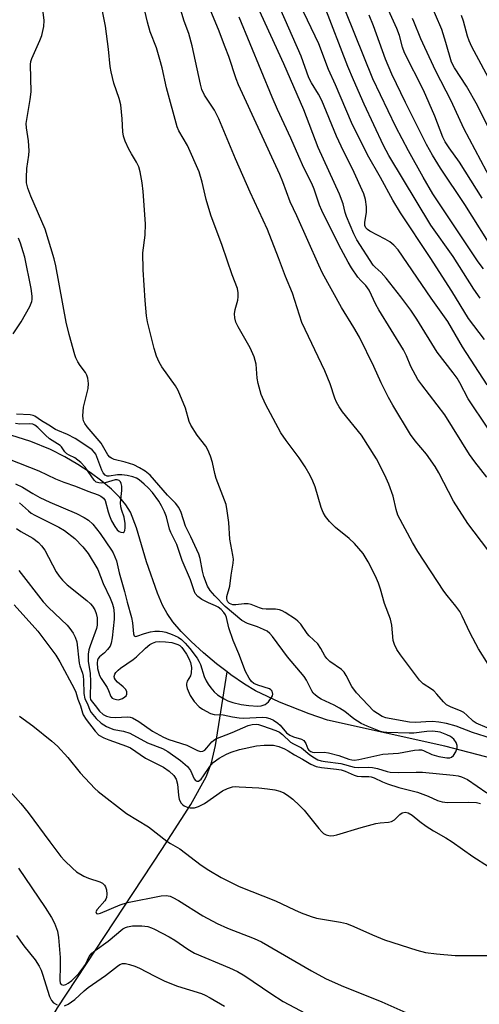
# Model space of a CAD drawing. Units: inches. Extents: x 1231765 to 1237765, y 509456 to 513457.
# Drawn here: x 1232634 to 1232756, y 511188 to 511450 of the extents above; entities that cross this region are included whole.
import ezdxf

# ---------------------------------------------------------------- set-up
doc = ezdxf.new("R2010")
doc.units = ezdxf.units.IN
doc.header["$MEASUREMENT"] = 0
doc.layers.add('HYDRO-Single Line Stream', color=4, linetype='Continuous')
doc.layers.add('Undefined', color=1, linetype='Continuous')

msp = doc.modelspace()

# ---------------------------------------------------------------- linework, layer by layer
at = {"layer": 'HYDRO-Single Line Stream'}
for points in [[(1232689.05, 511276.62), (1232686.2, 511278.78), (1232682.75, 511281.66), (1232679.48, 511284.64), (1232676.85, 511287.33), (1232674.62, 511289.92), (1232673.09, 511292.08), (1232671.87, 511294.37), (1232670.5, 511297.55), (1232667.58, 511305.83), (1232664.96, 511314.85), (1232663.34, 511319.06), (1232662.14, 511321), (1232660.53, 511322.94), (1232658.29, 511325.14), (1232655.73, 511327.28), (1232652.6, 511329.56), (1232649.37, 511331.66), (1232645.87, 511333.72), (1232642.09, 511335.7), (1232636.9, 511337.77), (1232623.1, 511342.15)], [(1232607.37, 511124.3), (1232643.97, 511187.36), (1232671.65, 511229.44), (1232679.35, 511241.38), (1232683.46, 511248.7), (1232684.84, 511252.42), (1232685.96, 511257.04), (1232689.05, 511276.62)], [(1232759.81, 511253.5), (1232746.88, 511256.9), (1232715.74, 511263.83), (1232710.84, 511265.48), (1232702.9, 511268.59), (1232696.61, 511271.62), (1232693.66, 511273.39), (1232690.03, 511275.87), (1232689.05, 511276.62)]]:
    msp.add_lwpolyline(points, dxfattribs=at)
at = {"layer": 'Undefined'}
for points, elevation in [([(1232756.78, 511402.41), (1232750.78, 511411.97), (1232747.98, 511415.79), (1232746.95, 511417.38), (1232746.33, 511418.64), (1232744.19, 511424.18), (1232741.19, 511431.15), (1232736.16, 511441.03), (1232735.6, 511442.57), (1232734.79, 511445.67), (1232734.15, 511447.47), (1232727.96, 511461.18)], 278), ([(1232758.14, 511261.71), (1232755.22, 511262.97), (1232754.38, 511263.54), (1232752.75, 511265.14), (1232751.92, 511265.8), (1232751.24, 511266.14), (1232748.34, 511267.29), (1232747.34, 511267.85), (1232746.5, 511268.66), (1232744.77, 511270.7), (1232743.95, 511271.55), (1232743.29, 511272.06), (1232741.11, 511273.44), (1232740.11, 511274.41), (1232735.11, 511281.11), (1232734.16, 511282.59), (1232733.47, 511283.88), (1232733.13, 511284.97), (1232732.75, 511288.99), (1232732.39, 511290.63), (1232730.83, 511294.8), (1232729.78, 511298.61), (1232729.25, 511300.19), (1232728.44, 511302.01), (1232726.54, 511305.87), (1232725.15, 511308.05), (1232722.88, 511310.75), (1232721.44, 511312.07), (1232717.8, 511314.93), (1232716.21, 511316.56), (1232715.14, 511317.89), (1232714.57, 511318.93), (1232713.98, 511320.3), (1232712.42, 511325.75), (1232711.81, 511327.3), (1232711.11, 511328.78), (1232709.79, 511331.05), (1232708.16, 511333.49), (1232704.71, 511338.07), (1232703.27, 511340.14), (1232699.26, 511347.69), (1232698.11, 511350.3), (1232697.3, 511353.16), (1232697.05, 511354.6), (1232696.71, 511358.31), (1232696.24, 511360.31), (1232695.12, 511362.67), (1232691.95, 511368.23), (1232691.35, 511369.53), (1232691.11, 511370.61), (1232691.03, 511371.71), (1232691.19, 511372.84), (1232691.85, 511375.36), (1232691.99, 511376.21), (1232691.97, 511377.3), (1232691.77, 511378.39), (1232690.37, 511382.09), (1232687.72, 511389.89), (1232684.66, 511397.92), (1232683.42, 511402.06), (1232682.39, 511406.68), (1232681.58, 511409.43), (1232678.52, 511416.4), (1232676.23, 511420.31), (1232675.77, 511421.35), (1232672.89, 511431.76), (1232671.79, 511437), (1232671.19, 511439.28), (1232670.27, 511442.39), (1232668.62, 511446.62), (1232667.87, 511449.18), (1232666.49, 511455.24)], 258), ([(1232761.89, 511304.21), (1232752.99, 511316.06), (1232749.17, 511321.99), (1232745.25, 511329.47), (1232744.27, 511331.15), (1232741.96, 511334.44), (1232738.98, 511337.97), (1232737.79, 511339.66), (1232733.07, 511347.41), (1232731.94, 511349.46), (1232729.93, 511353.34), (1232728.03, 511357.73), (1232724.19, 511365.51), (1232722.72, 511368.06), (1232719.44, 511373.4), (1232714.4, 511382.5), (1232713.39, 511384.62), (1232707.57, 511397.74), (1232705.77, 511401.48), (1232703.81, 511406.78), (1232703.01, 511408.75), (1232692.06, 511432.5), (1232691.42, 511434.15), (1232689.44, 511440.02), (1232688.52, 511442.52), (1232686.72, 511447.21), (1232683.79, 511454.19)], 262), ([(1232757.44, 511364.86), (1232753.2, 511370.43), (1232748.75, 511377.72), (1232742.95, 511386.66), (1232735.08, 511398.51), (1232733.04, 511401.86), (1232729.8, 511407.9), (1232726.36, 511413.89), (1232722.11, 511422.5), (1232717.85, 511432.5), (1232715.98, 511436.59), (1232713.35, 511443.39), (1232708.32, 511453.96)], 270), ([(1232764.75, 511408.44), (1232755.53, 511427), (1232752.66, 511432.15), (1232749.43, 511437.01), (1232748.62, 511438.52), (1232747.16, 511443.79), (1232746.03, 511447.22), (1232742.69, 511455.09)], 282), ([(1232758.4, 511278.65), (1232755.8, 511282.77), (1232753.63, 511286.91), (1232751.51, 511291.39), (1232750.83, 511292.67), (1232749.79, 511294.1), (1232747.45, 511296.91), (1232746.63, 511298.02), (1232739.73, 511308.55), (1232738.28, 511311.01), (1232734.42, 511318.2), (1232733.9, 511319.71), (1232733.11, 511323.25), (1232731.98, 511326.5), (1232730.91, 511328.86), (1232728.7, 511333.23), (1232724.76, 511339.51), (1232719.71, 511345.67), (1232718.77, 511347.03), (1232718.1, 511348.24), (1232717.67, 511349.32), (1232716.43, 511353.12), (1232715, 511356.57), (1232708.86, 511369.42), (1232706.38, 511377.16), (1232704.51, 511381.58), (1232702.69, 511386.6), (1232699.72, 511394.12), (1232695.16, 511404.01), (1232691.24, 511412.89), (1232686.87, 511423.46), (1232685.65, 511425.78), (1232683.06, 511429.77), (1232682.31, 511431.27), (1232681.92, 511432.7), (1232679.78, 511442.86), (1232678.82, 511446.16), (1232677.65, 511449.4), (1232676.44, 511453.2)], 260), ([(1232758.32, 511341.35), (1232753.11, 511349.14), (1232750.88, 511353.35), (1232750.12, 511354.61), (1232749.11, 511356.04), (1232744.86, 511361.53), (1232739.43, 511370.25), (1232737.82, 511372.68), (1232735.14, 511376.26), (1232731.25, 511381.15), (1232729.92, 511382.64), (1232728.36, 511384.06), (1232727.83, 511384.66), (1232723.5, 511391.37), (1232722.68, 511392.93), (1232720.76, 511397.54), (1232720.38, 511398.65), (1232719.82, 511400.95), (1232718.85, 511403.47), (1232713.25, 511415.9), (1232709.37, 511425.86), (1232704.08, 511438.13), (1232697.23, 511453.15)], 266), ([(1232758.14, 511352.81), (1232751.52, 511362.97), (1232747.63, 511369.7), (1232743.22, 511375.86), (1232734.44, 511388.69), (1232733.32, 511389.92), (1232732.28, 511390.81), (1232731.05, 511391.55), (1232726.93, 511393.65), (1232726.28, 511394.1), (1232725.87, 511394.59), (1232725.63, 511395.2), (1232725.59, 511395.96), (1232726.02, 511398.74), (1232726.05, 511400.12), (1232725.8, 511402.03), (1232725.31, 511403.6), (1232722.38, 511410.21), (1232719.95, 511414.95), (1232718.06, 511418.88), (1232714.19, 511428.39), (1232713.34, 511430.01), (1232711.47, 511433.03), (1232710.76, 511434.41), (1232708.69, 511440.14), (1232703.11, 511452.76)], 268), ([(1232756.22, 511375.84), (1232754.54, 511378.24), (1232749.04, 511386.94), (1232743.16, 511395.21), (1232731.97, 511413.75), (1232730.56, 511416.38), (1232725.42, 511427.39), (1232722.56, 511433.89), (1232721.11, 511437.4), (1232714.78, 511453.72)], 272), ([(1232757.1, 511383.63), (1232755.76, 511385.52), (1232743.7, 511403.62), (1232741.11, 511408.04), (1232737.26, 511414.99), (1232733.86, 511421.41), (1232727.75, 511434.13), (1232720.58, 511451.9)], 274), ([(1232758.02, 511328.32), (1232754.88, 511332.37), (1232753.43, 511334.38), (1232746.87, 511344.9), (1232740.73, 511352.82), (1232739.72, 511354.24), (1232737.8, 511357.76), (1232736.65, 511360.58), (1232735.91, 511362.14), (1232729.32, 511372.78), (1232728.56, 511374.19), (1232726.75, 511377.96), (1232725.84, 511379.27), (1232724.54, 511380.54), (1232723.78, 511381.45), (1232722.07, 511383.89), (1232721.15, 511385.39), (1232718.69, 511390), (1232714.17, 511399.11), (1232713.58, 511400.55), (1232712.16, 511404.79), (1232711.55, 511406.34), (1232709.44, 511410.51), (1232708.04, 511413.48), (1232705.92, 511418.37), (1232702.44, 511425.95), (1232700.99, 511429.28), (1232692.2, 511450.54)], 264), ([(1232760.43, 511387.62), (1232752.14, 511400.74), (1232745.68, 511410.41), (1232743.56, 511413.86), (1232742.04, 511416.68), (1232736.38, 511427.8), (1232732.75, 511435.37), (1232731.09, 511439.37), (1232727.92, 511448.16), (1232726.77, 511451.03)], 276), ([(1232759.48, 511406.78), (1232751.88, 511420.94), (1232748.53, 511428.25), (1232744.52, 511436.17), (1232741.54, 511442.45), (1232740.5, 511444.75), (1232738.66, 511449.39), (1232738.25, 511450.14)], 280), ([(1232759.67, 511432.05), (1232754.04, 511442.63), (1232753.29, 511444.19), (1232752.85, 511445.43), (1232751.8, 511449.4), (1232751.3, 511450.97)], 284), ([(1232633.7, 511303.55), (1232640.19, 511295.25), (1232641.59, 511293.72), (1232646.55, 511289), (1232647.28, 511288.12), (1232648.11, 511286.88), (1232648.63, 511285.86), (1232649.06, 511284.55), (1232649.7, 511278.94), (1232649.88, 511278.19), (1232650.57, 511276.31), (1232650.79, 511275.44), (1232650.89, 511274.43), (1232650.98, 511270.91), (1232651.23, 511269.49), (1232651.93, 511268.1), (1232652.56, 511266.46), (1232652.92, 511265.8), (1232654.24, 511264.19), (1232655.53, 511262.99), (1232656.96, 511262.13), (1232658.21, 511261.54), (1232658.95, 511261.34), (1232661.54, 511260.87), (1232663.22, 511260.34), (1232667.89, 511257.77), (1232671.85, 511256.22), (1232673.32, 511255.48), (1232676.63, 511253.07), (1232678.51, 511251.45), (1232679.26, 511250.43), (1232680.31, 511248.2), (1232680.63, 511247.79), (1232681, 511247.56), (1232681.43, 511247.6), (1232682.11, 511248.13), (1232682.76, 511248.99), (1232684.45, 511251.52), (1232685.35, 511252.51), (1232686.92, 511253.73), (1232688.83, 511254.78), (1232690.14, 511255.31), (1232692.36, 511256), (1232696.83, 511256.99), (1232698.83, 511257.19), (1232701.39, 511257.11), (1232702.78, 511256.81), (1232704.29, 511256.19), (1232705.24, 511255.67), (1232706.92, 511254.56), (1232709.03, 511253.44), (1232711.3, 511252.09), (1232712.7, 511251.48), (1232714.1, 511251.22), (1232718.11, 511250.78), (1232719.34, 511250.58), (1232720.36, 511250.23), (1232722.76, 511249.16), (1232723.59, 511248.92), (1232724.74, 511248.8), (1232726.67, 511248.85), (1232727.33, 511248.76), (1232728.08, 511248.49), (1232730.28, 511247.39), (1232731.63, 511246.88), (1232734.64, 511245.89), (1232738.19, 511245.06), (1232739.59, 511244.64), (1232742.4, 511243.64), (1232744.92, 511242.49), (1232746.19, 511242.08), (1232747.61, 511241.95), (1232753.22, 511242.03), (1232755.25, 511241.89), (1232756.36, 511241.69)], 258), ([(1232632.45, 511294.43), (1232638.75, 511287.42), (1232643.48, 511281.09), (1232644.6, 511279.25), (1232648.41, 511272.24), (1232648.82, 511271.2), (1232649.39, 511269.35), (1232650.09, 511267.58), (1232650.59, 511265.7), (1232650.81, 511265.17), (1232651.6, 511263.93), (1232653.94, 511260.83), (1232654.98, 511259.83), (1232656.23, 511259.1), (1232657.57, 511258.55), (1232662.32, 511256.89), (1232663.32, 511256.43), (1232667.35, 511253.69), (1232672.09, 511251.31), (1232673.67, 511250.23), (1232674.86, 511249.06), (1232675.5, 511248.1), (1232675.85, 511246.8), (1232676.09, 511243.84), (1232676.3, 511242.7), (1232676.79, 511241.76), (1232677.16, 511241.37), (1232677.62, 511241.04), (1232678.39, 511240.66), (1232679.21, 511240.47), (1232680.33, 511240.53), (1232681.38, 511240.82), (1232682.98, 511241.67), (1232687.84, 511245.03), (1232689.12, 511245.62), (1232690.5, 511246.04), (1232691.35, 511246.14), (1232692.22, 511246.12), (1232697.47, 511245.78), (1232699.74, 511245.55), (1232701.68, 511245.24), (1232703.04, 511244.89), (1232704.08, 511244.46), (1232705.07, 511243.83), (1232706.5, 511242.77), (1232708.3, 511241.15), (1232709.5, 511239.91), (1232713.38, 511234.99), (1232714.17, 511234.11), (1232714.6, 511233.73), (1232715.3, 511233.37), (1232716.06, 511233.15), (1232716.59, 511233.09), (1232717.4, 511233.17), (1232718.22, 511233.36), (1232724.63, 511235.24), (1232728.58, 511236.3), (1232729.72, 511236.5), (1232731.92, 511236.66), (1232732.71, 511236.83), (1232733.53, 511237.29), (1232734.93, 511238.72), (1232735.57, 511239.19), (1232736.34, 511239.33), (1232737.14, 511239.2), (1232738.23, 511238.56), (1232740.23, 511236.83), (1232741.91, 511235.64), (1232743.88, 511234.37), (1232747.15, 511232.53), (1232748.86, 511231.48), (1232754.34, 511227.55), (1232758.49, 511224.96)], 260), ([(1232633.89, 511264.88), (1232637.4, 511262.27), (1232642.42, 511258.22), (1232643.94, 511256.86), (1232646.7, 511253.88), (1232650, 511249.84), (1232653.87, 511245.66), (1232654.77, 511244.88), (1232662.32, 511238.98), (1232668.18, 511235.46), (1232673.03, 511231.67), (1232673.99, 511231.02), (1232676.48, 511229.58), (1232682.11, 511225.3), (1232684.18, 511223.96), (1232687.44, 511222.03), (1232692.19, 511219.64), (1232701.91, 511215.83), (1232706.89, 511213.41), (1232708.72, 511212.64), (1232711.38, 511211.62), (1232712.74, 511211.2), (1232719.11, 511210.16), (1232720.78, 511209.76), (1232722.65, 511209.01), (1232727.66, 511206.77), (1232730.82, 511205.44), (1232739.41, 511202.67), (1232741.77, 511202.1), (1232744.64, 511201.74), (1232749.58, 511201.32), (1232759.37, 511201.27)], 262), ([(1232630.67, 511245.6), (1232634.19, 511241.69), (1232636.19, 511239.23), (1232641.9, 511231.46), (1232644.88, 511227.6), (1232645.84, 511226.51), (1232647.92, 511224.44), (1232649.03, 511223.51), (1232650.96, 511222.38), (1232652.22, 511221.83), (1232655.22, 511220.88), (1232655.92, 511220.49), (1232656.48, 511219.99), (1232656.74, 511219.55), (1232656.96, 511218.73), (1232657.06, 511217.56), (1232656.98, 511216.71), (1232656.8, 511216.21), (1232656.5, 511215.77), (1232654.46, 511213.46), (1232654.19, 511212.85), (1232654.29, 511212.44), (1232654.71, 511212.34), (1232655.39, 511212.52), (1232660.58, 511214.7), (1232662.6, 511215.37), (1232671.47, 511217.17), (1232672.86, 511217.24), (1232673.87, 511217.03), (1232674.64, 511216.69), (1232676.13, 511215.85), (1232682.6, 511211.85), (1232686.39, 511209.79), (1232689.14, 511208.52), (1232696.19, 511205.81), (1232698.16, 511204.88), (1232711.42, 511197.2), (1232715.19, 511195.16), (1232719.31, 511193.29), (1232730.11, 511188.96), (1232737.32, 511185.81)], 264), ([(1232633.59, 511224.44), (1232640.67, 511214.03), (1232642.37, 511211.37), (1232643.17, 511209.9), (1232643.94, 511207.78), (1232644.26, 511206.06), (1232644.65, 511200.78), (1232644.67, 511198.46), (1232644.55, 511194.72), (1232644.7, 511193.98), (1232644.98, 511193.6), (1232645.53, 511193.4), (1232646.18, 511193.55), (1232646.84, 511193.93), (1232647.73, 511194.65), (1232649.6, 511196.52), (1232650.55, 511197.66), (1232651.36, 511198.9), (1232652.42, 511201.02), (1232653.08, 511201.87), (1232653.98, 511202.63), (1232657.43, 511205.12), (1232661.32, 511208.37), (1232661.99, 511208.74), (1232662.52, 511208.93), (1232663.87, 511209.16), (1232666.34, 511209.18), (1232667.93, 511208.96), (1232668.94, 511208.66), (1232669.76, 511208.3), (1232673.64, 511206.28), (1232675.13, 511205.36), (1232678.55, 511202.95), (1232680.39, 511201.9), (1232689.67, 511198.05), (1232691.76, 511197.03), (1232693.71, 511195.89), (1232700.65, 511191.17), (1232703.94, 511189.11), (1232714.32, 511183.58)], 266), ([(1232633.04, 511206.58), (1232635, 511203.89), (1232638.03, 511200.17), (1232639.08, 511198.47), (1232639.59, 511197.42), (1232639.98, 511196.37), (1232641.84, 511190.41), (1232642.38, 511189.37), (1232642.92, 511188.72), (1232643.84, 511188.21)], 268), ([(1232645.83, 511187.96), (1232646.76, 511188.34), (1232648.56, 511189.62), (1232651.04, 511191.88), (1232652.1, 511192.75), (1232656.71, 511195.94), (1232659.87, 511198.48), (1232660.55, 511198.9), (1232661.26, 511199.13), (1232662.04, 511199.14), (1232663.12, 511198.91), (1232664.47, 511198.49), (1232665.77, 511197.94), (1232669.62, 511195.88), (1232672.49, 511194.48), (1232675.88, 511193.18), (1232682.25, 511191.15), (1232683.19, 511190.75), (1232684.48, 511190.06), (1232688.29, 511187.85)], 268)]:
    msp.add_lwpolyline(points, dxfattribs=dict(at, elevation=elevation))
for points in [[(1232633.89, 511321.49, 254), (1232636.22, 511319.37, 254), (1232637, 511318.77, 254), (1232637.95, 511318.21, 254), (1232644.3, 511315.06, 254), (1232645.82, 511314.15, 254), (1232648.56, 511312.03, 254), (1232650.73, 511309.86, 254), (1232652.08, 511308.02, 254), (1232654.68, 511303.81, 254), (1232656.08, 511300.11, 254), (1232658, 511296.21, 254), (1232658.51, 511294.84, 254), (1232658.8, 511293.72, 254), (1232658.99, 511292.04, 254), (1232658.98, 511290.6, 254), (1232658.51, 511285.64, 254), (1232658.24, 511284.23, 254), (1232657.92, 511283.48, 254), (1232657.22, 511282.55, 254), (1232656.41, 511281.69, 254), (1232655.12, 511280.58, 254), (1232654.78, 511280.17, 254), (1232654.57, 511279.74, 254), (1232654.46, 511279.03, 254), (1232654.62, 511277.55, 254), (1232655.16, 511275.69, 254), (1232655.59, 511274.84, 254), (1232657.17, 511272.42, 254), (1232657.53, 511271.67, 254), (1232658.09, 511270.1, 254), (1232658.47, 511269.64, 254), (1232658.89, 511269.42, 254), (1232659.62, 511269.24, 254), (1232660.15, 511269.23, 254), (1232660.68, 511269.32, 254), (1232661.19, 511269.51, 254), (1232661.87, 511269.94, 254), (1232662.22, 511270.29, 254), (1232662.4, 511270.7, 254), (1232662.36, 511271.38, 254), (1232662.04, 511272.05, 254), (1232661.44, 511272.66, 254), (1232659.9, 511273.84, 254), (1232659.36, 511274.49, 254), (1232659.11, 511274.96, 254), (1232659.03, 511275.4, 254), (1232659.19, 511276.02, 254), (1232659.48, 511276.47, 254), (1232660.04, 511277.09, 254), (1232660.69, 511277.62, 254), (1232664.09, 511279.91, 254), (1232664.93, 511280.63, 254), (1232667.33, 511282.94, 254), (1232668.49, 511283.84, 254), (1232669.22, 511284.28, 254), (1232670.13, 511284.58, 254), (1232671.06, 511284.68, 254), (1232672.69, 511284.61, 254), (1232674.37, 511284.4, 254), (1232675.18, 511284.19, 254), (1232675.95, 511283.87, 254), (1232676.43, 511283.59, 254), (1232676.98, 511283.09, 254), (1232677.47, 511282.49, 254), (1232678.2, 511281.34, 254), (1232678.85, 511280.14, 254), (1232679.27, 511279.14, 254), (1232679.54, 511277.74, 254), (1232679.52, 511276.32, 254), (1232679.28, 511275.53, 254), (1232678.44, 511274.16, 254), (1232678.22, 511273.47, 254), (1232678.25, 511272.96, 254), (1232678.44, 511272.17, 254), (1232679.17, 511270.34, 254), (1232680.3, 511268.74, 254), (1232681.6, 511267.29, 254), (1232682.48, 511266.69, 254), (1232684.59, 511265.58, 254), (1232685.61, 511265.32, 254), (1232687.96, 511265.23, 254), (1232690.47, 511264.63, 254), (1232692.21, 511264.37, 254), (1232693.35, 511264.34, 254), (1232698.39, 511264.56, 254), (1232699.44, 511264.46, 254), (1232700.4, 511264.21, 254), (1232701.35, 511263.78, 254), (1232702.46, 511263.01, 254), (1232703.08, 511262.43, 254), (1232704.84, 511260.46, 254), (1232705.65, 511259.77, 254), (1232706.63, 511259.34, 254), (1232708.81, 511258.75, 254), (1232709.45, 511258.37, 254), (1232709.98, 511257.63, 254), (1232710.45, 511256.16, 254), (1232710.73, 511255.78, 254), (1232711.23, 511255.44, 254), (1232711.74, 511255.26, 254), (1232712.29, 511255.17, 254), (1232714.81, 511255.28, 254), (1232715.93, 511255.14, 254), (1232718.7, 511254.39, 254), (1232721.37, 511253.44, 254), (1232722.15, 511253.23, 254), (1232722.86, 511253.17, 254), (1232723.98, 511253.31, 254), (1232730.37, 511254.74, 254), (1232734.55, 511254.98, 254), (1232738.83, 511255.81, 254), (1232739.92, 511255.92, 254), (1232740.71, 511255.87, 254), (1232741.22, 511255.72, 254), (1232743.45, 511254.71, 254), (1232745.26, 511254.16, 254), (1232747.43, 511253.78, 254), (1232748.21, 511253.8, 254), (1232748.67, 511253.94, 254), (1232749.21, 511254.43, 254), (1232749.77, 511255.34, 254), (1232750.16, 511256.33, 254), (1232750.19, 511257.08, 254), (1232749.9, 511257.83, 254), (1232749.26, 511258.73, 254), (1232748.41, 511259.41, 254), (1232747.44, 511259.92, 254), (1232745.61, 511260.56, 254), (1232743.71, 511260.85, 254), (1232742.06, 511260.79, 254), (1232738.61, 511260.36, 254), (1232737.37, 511260.29, 254), (1232731.45, 511260.53, 254), (1232730.58, 511260.63, 254), (1232729.82, 511260.82, 254), (1232726.26, 511262.17, 254), (1232724.67, 511262.91, 254), (1232722.7, 511264.14, 254), (1232720.27, 511266.07, 254), (1232718.92, 511267, 254), (1232717.48, 511267.77, 254), (1232714.03, 511269.33, 254), (1232713.32, 511269.77, 254), (1232712.48, 511270.43, 254), (1232711.93, 511271, 254), (1232711.54, 511271.55, 254), (1232710.1, 511274.42, 254), (1232709.5, 511275.4, 254), (1232705.03, 511280.62, 254), (1232701.1, 511285.98, 254), (1232700.39, 511286.8, 254), (1232699.64, 511287.38, 254), (1232698.69, 511287.9, 254), (1232697.09, 511288.58, 254), (1232694.4, 511289.48, 254), (1232692.97, 511290.29, 254), (1232688.55, 511293.95, 254), (1232685.76, 511296.8, 254), (1232684.54, 511298.19, 254), (1232683.85, 511299.35, 254), (1232682.85, 511301.97, 254), (1232682.49, 511303.34, 254), (1232681.84, 511306.69, 254), (1232681.47, 511307.87, 254), (1232679.42, 511312.52, 254), (1232677.99, 511315.29, 254), (1232676.86, 511318.98, 254), (1232676.18, 511320.25, 254), (1232675.35, 511321.41, 254), (1232673.15, 511323.58, 254), (1232668.55, 511328.84, 254), (1232667.27, 511329.96, 254), (1232665.78, 511330.83, 254), (1232664.24, 511331.57, 254), (1232661.94, 511332.32, 254), (1232659.06, 511333.02, 254), (1232658.32, 511333.34, 254), (1232657.9, 511333.63, 254), (1232657.38, 511334.25, 254), (1232655.54, 511337.39, 254), (1232651.86, 511341.67, 254), (1232651.2, 511342.57, 254), (1232650.85, 511343.3, 254), (1232650.74, 511343.82, 254), (1232650.71, 511344.65, 254), (1232650.89, 511346.92, 254), (1232652.14, 511351.87, 254), (1232652.17, 511353.24, 254), (1232652.02, 511354.6, 254), (1232651.76, 511355.39, 254), (1232651.36, 511356.14, 254), (1232649.98, 511357.99, 254), (1232649.34, 511358.98, 254), (1232648.82, 511360.04, 254), (1232648.53, 511360.86, 254), (1232647.03, 511366.19, 254), (1232646.26, 511369.51, 254), (1232643.48, 511384.45, 254), (1232643.04, 511386.35, 254), (1232640.66, 511394.17, 254), (1232636.87, 511402.99, 254), (1232636.09, 511405.1, 254), (1232635.77, 511406.46, 254), (1232635.74, 511407.94, 254), (1232635.84, 511410.32, 254), (1232636.38, 511413.81, 254), (1232636.47, 511414.97, 254), (1232636.24, 511417.61, 254), (1232635.72, 511421.11, 254), (1232635.67, 511422.27, 254), (1232636.7, 511428.62, 254), (1232636.95, 511430.63, 254), (1232636.76, 511437.91, 254), (1232636.9, 511438.68, 254), (1232637.17, 511439.5, 254), (1232639.26, 511444.31, 254), (1232639.77, 511445.65, 254), (1232640.34, 511448.04, 254), (1232640.39, 511449.64, 254), (1232640.17, 511451.86, 254)], [(1232759.25, 511258.94, 256), (1232754.19, 511260.49, 256), (1232749.89, 511262.21, 256), (1232747.33, 511262.9, 256), (1232745.31, 511263.22, 256), (1232743.57, 511263.39, 256), (1232741.82, 511263.37, 256), (1232739.13, 511263.17, 256), (1232737.51, 511263.23, 256), (1232732.11, 511264.2, 256), (1232731.2, 511264.43, 256), (1232730.22, 511264.8, 256), (1232728.96, 511265.52, 256), (1232728.04, 511266.21, 256), (1232723.38, 511271.01, 256), (1232722.12, 511272.73, 256), (1232720.69, 511275.63, 256), (1232720.09, 511276.56, 256), (1232719.39, 511277.25, 256), (1232716.33, 511279.39, 256), (1232715.5, 511280.15, 256), (1232715.02, 511280.86, 256), (1232713.9, 511282.86, 256), (1232713.1, 511284.02, 256), (1232710.8, 511286.18, 256), (1232710.27, 511286.82, 256), (1232708.57, 511289.28, 256), (1232707.85, 511290.1, 256), (1232707.2, 511290.65, 256), (1232704.45, 511292.39, 256), (1232703.68, 511292.81, 256), (1232702.91, 511293.11, 256), (1232701.84, 511293.27, 256), (1232699.44, 511293.29, 256), (1232698.47, 511293.38, 256), (1232697.62, 511293.58, 256), (1232695.45, 511294.49, 256), (1232694.65, 511294.67, 256), (1232693.57, 511294.7, 256), (1232691.37, 511294.43, 256), (1232690.57, 511294.45, 256), (1232690.1, 511294.58, 256), (1232689.67, 511294.81, 256), (1232689.26, 511295.21, 256), (1232689.04, 511295.61, 256), (1232688.93, 511296.06, 256), (1232688.96, 511296.59, 256), (1232689.73, 511299.38, 256), (1232690.07, 511302.29, 256), (1232690.62, 511305.46, 256), (1232690.69, 511306.51, 256), (1232690.56, 511307.65, 256), (1232689.72, 511311.88, 256), (1232689.47, 511316.29, 256), (1232689.07, 511319.4, 256), (1232688.75, 511321.08, 256), (1232686.16, 511327.94, 256), (1232685.77, 511329.33, 256), (1232685.17, 511332.23, 256), (1232684.6, 511333.94, 256), (1232683.93, 511335.6, 256), (1232683.35, 511336.59, 256), (1232681.06, 511339.47, 256), (1232679.39, 511342.12, 256), (1232678.95, 511343.14, 256), (1232677.95, 511346.66, 256), (1232676.03, 511351.37, 256), (1232675.28, 511352.62, 256), (1232671.72, 511357.62, 256), (1232671, 511358.9, 256), (1232670.25, 511360.5, 256), (1232669.61, 511362.47, 256), (1232667.89, 511369.54, 256), (1232667.63, 511371.16, 256), (1232667.22, 511375.25, 256), (1232666.71, 511383.39, 256), (1232666.65, 511387.95, 256), (1232667.23, 511392.61, 256), (1232667.37, 511395.58, 256), (1232666.75, 511404.18, 256), (1232666.48, 511406.52, 256), (1232665.97, 511409.45, 256), (1232665.55, 511410.78, 256), (1232664.95, 511412.01, 256), (1232663.59, 511414.18, 256), (1232662.89, 511415.45, 256), (1232661.9, 511417.54, 256), (1232661.46, 511418.9, 256), (1232661.34, 511420.03, 256), (1232661.18, 511423.5, 256), (1232660.75, 511427.19, 256), (1232660.33, 511428.88, 256), (1232658.9, 511432.97, 256), (1232658.22, 511435.97, 256), (1232658, 511437.37, 256), (1232657.52, 511442.01, 256), (1232656.7, 511448.08, 256), (1232655.8, 511452.56, 256)], [(1232632.16, 511366.42, 252), (1232634.33, 511369.62, 252), (1232636.6, 511373.66, 252), (1232637.15, 511374.97, 252), (1232637.25, 511375.53, 252), (1232637.27, 511376.41, 252), (1232636.95, 511378.47, 252), (1232635.25, 511386.77, 252), (1232634.88, 511388.17, 252), (1232634.14, 511390.43, 252), (1232633.59, 511391.8, 252)], [(1232632.78, 511326.58, 252), (1232634.64, 511325.65, 252), (1232637.4, 511323.97, 252), (1232639.29, 511322.96, 252), (1232641.97, 511321.72, 252), (1232649.05, 511318.66, 252), (1232651.06, 511317.65, 252), (1232652.18, 511316.9, 252), (1232653.35, 511315.8, 252), (1232655.29, 511313.37, 252), (1232658.34, 511308.96, 252), (1232658.78, 511308.2, 252), (1232659.24, 511307.16, 252), (1232659.61, 511306.07, 252), (1232660.34, 511302.91, 252), (1232661.77, 511297.99, 252), (1232662.45, 511295.1, 252), (1232663.58, 511291.06, 252), (1232663.86, 511289.63, 252), (1232664.12, 511286.68, 252), (1232664.35, 511286.15, 252), (1232664.67, 511286.04, 252), (1232665.08, 511286.09, 252), (1232667.04, 511286.83, 252), (1232668.71, 511287.24, 252), (1232669.84, 511287.39, 252), (1232671.02, 511287.43, 252), (1232671.9, 511287.36, 252), (1232672.75, 511287.16, 252), (1232674.42, 511286.56, 252), (1232676.03, 511285.87, 252), (1232676.95, 511285.24, 252), (1232677.9, 511284.28, 252), (1232679.12, 511282.82, 252), (1232681.08, 511280.21, 252), (1232681.51, 511279.48, 252), (1232681.92, 511278.53, 252), (1232682.89, 511275.39, 252), (1232683.42, 511274.2, 252), (1232683.97, 511273.31, 252), (1232684.68, 511272.39, 252), (1232685.63, 511271.3, 252), (1232686.47, 511270.54, 252), (1232687.85, 511269.63, 252), (1232689.25, 511268.91, 252), (1232690.53, 511268.47, 252), (1232692.74, 511267.92, 252), (1232694.78, 511267.64, 252), (1232697.16, 511267.49, 252), (1232698.03, 511267.56, 252), (1232699.13, 511267.96, 252), (1232699.62, 511268.27, 252), (1232700.01, 511268.66, 252), (1232700.82, 511269.78, 252), (1232701.04, 511270.26, 252), (1232701.15, 511270.73, 252), (1232700.98, 511271.45, 252), (1232700.67, 511271.85, 252), (1232700.25, 511272.12, 252), (1232697.22, 511273.11, 252), (1232696.16, 511273.56, 252), (1232695.5, 511274.04, 252), (1232694.85, 511274.93, 252), (1232693.94, 511276.71, 252), (1232692.17, 511281.41, 252), (1232690.63, 511284.95, 252), (1232689.51, 511288.31, 252), (1232688.86, 511291.05, 252), (1232688.56, 511291.77, 252), (1232688.14, 511292.41, 252), (1232687.46, 511293.16, 252), (1232686.64, 511293.79, 252), (1232685.91, 511294.18, 252), (1232684.05, 511294.94, 252), (1232682.35, 511295.87, 252), (1232681.24, 511296.64, 252), (1232680.57, 511297.42, 252), (1232680.23, 511298.14, 252), (1232679.32, 511301.06, 252), (1232677.06, 511306.15, 252), (1232675.68, 511310.41, 252), (1232674.03, 511313.66, 252), (1232673.76, 511314.49, 252), (1232672.91, 511317.78, 252), (1232672.39, 511319.13, 252), (1232671.6, 511320.73, 252), (1232670.88, 511321.95, 252), (1232669.21, 511324.22, 252), (1232668.07, 511325.52, 252), (1232667.01, 511326.5, 252), (1232665.66, 511327.58, 252), (1232664.92, 511328.03, 252), (1232664.02, 511328.37, 252), (1232662.43, 511328.74, 252), (1232661.03, 511328.93, 252), (1232659.91, 511328.92, 252), (1232657.68, 511328.58, 252), (1232657.2, 511328.63, 252), (1232656.61, 511328.9, 252), (1232656.11, 511329.44, 252), (1232655.72, 511330.19, 252), (1232654.11, 511334.44, 252), (1232653.8, 511334.92, 252), (1232653.19, 511335.55, 252), (1232651.8, 511336.56, 252), (1232648.65, 511338.56, 252), (1232646.65, 511339.66, 252), (1232644.06, 511340.68, 252), (1232643.42, 511341, 252), (1232641.64, 511342.17, 252), (1232639.74, 511343.25, 252), (1232637.98, 511344.54, 252), (1232637.5, 511344.74, 252), (1232636.71, 511344.88, 252), (1232633.07, 511345.1, 252)], [(1232631.11, 511333.12, 250), (1232638.98, 511330.02, 250), (1232643.44, 511327.84, 250), (1232645.61, 511326.99, 250), (1232648.72, 511325.95, 250), (1232652.04, 511324.58, 250), (1232654.74, 511323.65, 250), (1232655.52, 511323.27, 250), (1232656.19, 511322.76, 250), (1232656.62, 511322.11, 250), (1232657.4, 511319.15, 250), (1232657.76, 511318.06, 250), (1232658.35, 511316.75, 250), (1232659.18, 511315.22, 250), (1232659.82, 511314.36, 250), (1232660.36, 511313.88, 250), (1232660.76, 511313.69, 250), (1232661.37, 511313.66, 250), (1232661.68, 511313.82, 250), (1232661.87, 511314.17, 250), (1232661.95, 511314.9, 250), (1232661.92, 511316.01, 250), (1232661.67, 511317.69, 250), (1232661.02, 511319.46, 250), (1232660.77, 511320.44, 250), (1232660.73, 511321.54, 250), (1232661.02, 511324.75, 250), (1232661.05, 511325.9, 250), (1232660.89, 511326.67, 250), (1232660.66, 511327.1, 250), (1232660.34, 511327.43, 250), (1232659.79, 511327.65, 250), (1232659.29, 511327.64, 250), (1232656.59, 511326.86, 250), (1232655.75, 511326.73, 250), (1232654.97, 511326.79, 250), (1232654.27, 511327.03, 250), (1232653.73, 511327.53, 250), (1232651.31, 511330.96, 250), (1232650.17, 511332.25, 250), (1232648.58, 511333.47, 250), (1232647.07, 511334.14, 250), (1232646.42, 511334.52, 250), (1232645.91, 511335.09, 250), (1232645, 511336.39, 250), (1232644.63, 511336.77, 250), (1232641.88, 511338.5, 250), (1232640.79, 511339.48, 250), (1232638.77, 511341.5, 250), (1232637.94, 511342.13, 250), (1232637.44, 511342.36, 250), (1232636.64, 511342.5, 250), (1232633.97, 511342.43, 250), (1232632.83, 511342.56, 250)], [(1232633.06, 511314.73, 256), (1232634.26, 511313.92, 256), (1232637.37, 511312.14, 256), (1232638.94, 511310.96, 256), (1232639.71, 511310.1, 256), (1232640.56, 511308.91, 256), (1232643.59, 511303.21, 256), (1232644.37, 511302.04, 256), (1232645.25, 511300.93, 256), (1232646.49, 511299.74, 256), (1232651.73, 511295.56, 256), (1232652.74, 511294.64, 256), (1232653.28, 511294.03, 256), (1232653.84, 511293.09, 256), (1232654.26, 511292.08, 256), (1232654.48, 511290.97, 256), (1232654.53, 511289.83, 256), (1232654.46, 511288.98, 256), (1232654.29, 511288.14, 256), (1232652.63, 511283.56, 256), (1232652.33, 511282.46, 256), (1232652.15, 511281.31, 256), (1232652.1, 511280.47, 256), (1232652.15, 511279.42, 256), (1232652.6, 511276.21, 256), (1232652.77, 511274.03, 256), (1232652.6, 511269.82, 256), (1232652.72, 511269.31, 256), (1232652.91, 511268.97, 256), (1232654.01, 511267.71, 256), (1232655.14, 511266.22, 256), (1232656.08, 511265.33, 256), (1232656.99, 511264.84, 256), (1232658.04, 511264.58, 256), (1232659.47, 511264.53, 256), (1232662.45, 511264.7, 256), (1232663.31, 511264.59, 256), (1232663.85, 511264.42, 256), (1232665.58, 511263.43, 256), (1232669.24, 511260.89, 256), (1232672.14, 511259.25, 256), (1232673.5, 511258.69, 256), (1232678.34, 511257.11, 256), (1232681.18, 511255.74, 256), (1232681.92, 511255.49, 256), (1232682.56, 511255.51, 256), (1232683.09, 511255.8, 256), (1232683.68, 511256.41, 256), (1232684.99, 511258.02, 256), (1232685.4, 511258.39, 256), (1232686.07, 511258.81, 256), (1232690.4, 511260.51, 256), (1232694.61, 511262.37, 256), (1232695.68, 511262.65, 256), (1232696.78, 511262.72, 256), (1232697.33, 511262.63, 256), (1232698.39, 511262.31, 256), (1232701.95, 511261.01, 256), (1232702.94, 511260.56, 256), (1232703.75, 511259.98, 256), (1232705.89, 511257.95, 256), (1232706.62, 511257.51, 256), (1232708.78, 511256.47, 256), (1232711.01, 511254.58, 256), (1232712.22, 511253.74, 256), (1232713.17, 511253.25, 256), (1232713.97, 511253, 256), (1232715.1, 511252.79, 256), (1232719.2, 511252.3, 256), (1232722.8, 511251.28, 256), (1232723.9, 511251.22, 256), (1232726.64, 511251.32, 256), (1232727.65, 511251.25, 256), (1232729, 511250.94, 256), (1232731.51, 511250.13, 256), (1232732.37, 511249.97, 256), (1232734.67, 511249.89, 256), (1232739.25, 511250, 256), (1232740.9, 511249.95, 256), (1232749.07, 511249.2, 256), (1232750.38, 511248.99, 256), (1232751.27, 511248.75, 256), (1232752.13, 511248.4, 256), (1232752.85, 511247.99, 256), (1232758.05, 511244.51, 256)]]:
    msp.add_polyline3d(points, dxfattribs=at)

doc.saveas('drawing.dxf')
